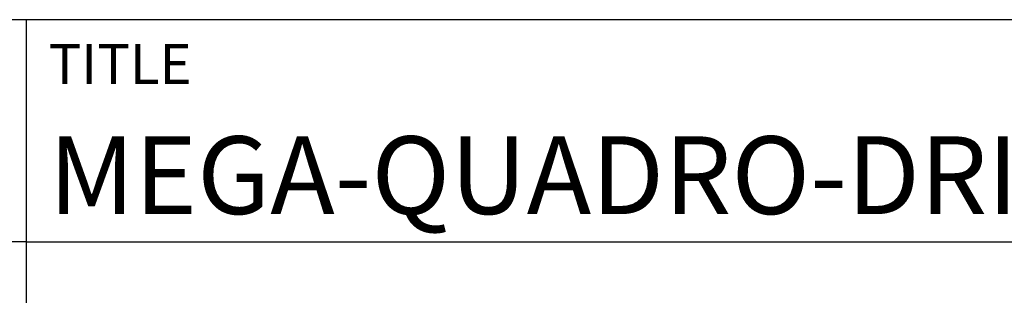
# Model space of a CAD drawing. Units: millimetres. Extents: x -198 to 396, y -196 to 225.
# Drawn here: x 195 to 240, y -157 to -145 of the extents above; entities that cross this region are included whole.
import ezdxf
from ezdxf.enums import TextEntityAlignment as Align

# ---------------------------------------------------------------- set-up
doc = ezdxf.new("R2010")
doc.units = ezdxf.units.MM
doc.layers.get('0').update_dxf_attribs({"linetype": 'CONTINUOUS'})
doc.layers.add('AM_0', color=7, linetype='CONTINUOUS')
doc.layers.add('AM_6', color=2, linetype='CONTINUOUS')
doc.styles.get("Standard").update_dxf_attribs({"font": 'ISOCP.SHX'})

# ---------------------------------------------------------------- blocks, each defined once
blk = doc.blocks.new('*U7')
at = {"layer": 'AM_0'}
for p, q in [((190, 0), (0, 0)), ((190, 0), (0, 0)), ((190, 0), (0, 0)), ((0, -40), (0, 0)), ((190, 0), (0, 0)), ((190, 0), (0, 0)), ((0, -10), (190, -10))]:
    blk.add_line(p, q, dxfattribs=at)
at = {"layer": 'AM_0', "color": 7}
blk.add_line((0, -40), (0, 0), dxfattribs=at)
at = {"layer": 'AM_0', "color": 2}
blk.add_text('TITLE', height=1.8, dxfattribs=at).set_placement((1, -2), align=Align.MIDDLE_LEFT)
at = {"layer": 'AM_0'}
for tag, p in [('TITLE', (1, -7)), ('MATERIAL_NO', (121, -27))]:
    blk.add_attdef(tag, text='', height=3.5, dxfattribs=at).set_placement(p, align=Align.MIDDLE_LEFT)
at = {"layer": 'AM_6', "width": 0.821429}
blk.add_attdef('DIN_FORMAT', text='', height=2.5, dxfattribs=at).set_placement((185, -7), align=Align.MIDDLE_CENTER)
at = {"layer": 'AM_6'}
for tag, p in [('DRAWING_NO', (121, -17)), ('TECHNICAL_SPEC', (121, -37))]:
    blk.add_attdef(tag, text='', height=2.5, dxfattribs=at).set_placement(p, align=Align.MIDDLE_LEFT)
for tag, p in [('INDEX_NO', (185, -17)), ('ORIGIN', (185, -27)), ('APP_DATE', (90, -27)), ('APP_NAME', (110, -27)), ('SCALE', (110, -37)), ('SHEET_OF_SHEETS', (185, -37))]:
    blk.add_attdef(tag, text='', height=2.5, dxfattribs=at).set_placement(p, align=Align.MIDDLE_CENTER)
blk = doc.blocks.new('*U11')
at = {"layer": 'AM_0', "linetype": 'Continuous'}
blk.add_line((0, 30), (-70, 30), dxfattribs=at)
at = {"layer": 'AM_0'}
blk.add_lwpolyline([(-70, 0), (0, 0), (0, 40), (-70, 40)], close=True, dxfattribs=at)
blk = doc.blocks.new('MAPAL_FRAME-Model')
blk.add_blockref('*U11', (394, 10))
at = {"layer": 'AM_0'}
ref = blk.add_blockref('*U7', (394, 50), dxfattribs=at)
ref.add_attrib('TITLE', 'MEGA-QUADRO-DRILL PLUS, SHANKFORM HAK, COATED', dxfattribs={"height": 3.5}).set_placement((395, 43), align=Align.MIDDLE_LEFT)

msp = doc.modelspace()

# ---------------------------------------------------------------- block references
at = {"layer": 'AM_0'}
msp.add_blockref('MAPAL_FRAME-Model', (-198.5, -195), dxfattribs=at)

doc.saveas('drawing.dxf')
